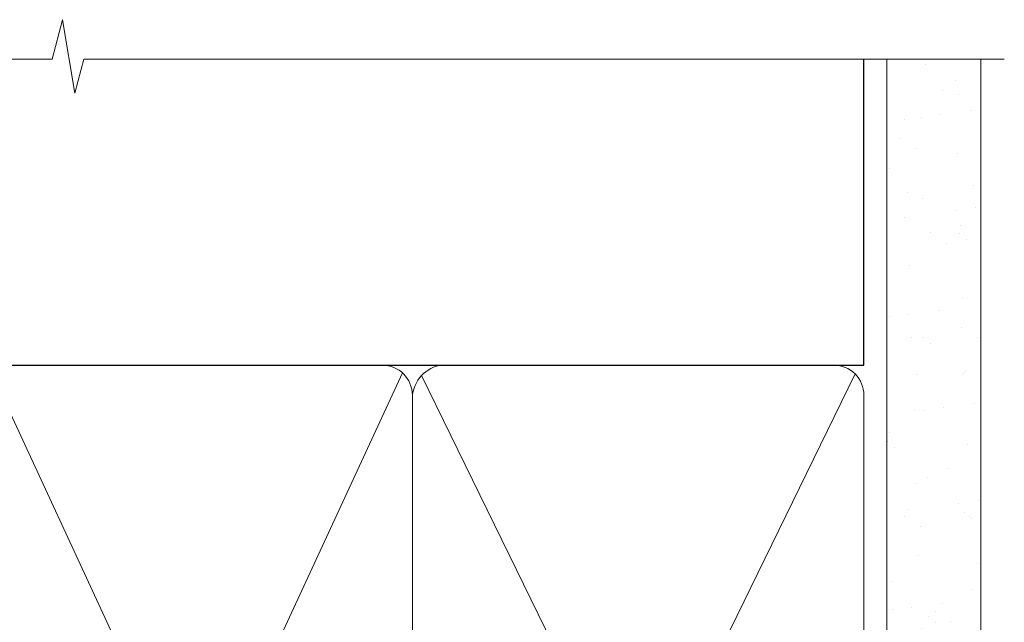
# Model space of a CAD drawing. Units: millimetres. Extents: x 0 to 7753, y -824 to 1143.
# Drawn here: x 784 to 883, y 1082 to 1143 of the extents above; entities that cross this region are included whole.
import ezdxf

# ---------------------------------------------------------------- set-up
doc = ezdxf.new("R2010")
doc.units = ezdxf.units.MM
doc.linetypes.add('Dashed', pattern=[564.4444465637206, 282.2222232818604, -282.2222232818602])
doc.layers.add('Aluminium Systems Ltd Joinery Detail', color=7, linetype='Continuous')

# ---------------------------------------------------------------- blocks, each defined once
blk = doc.blocks.new('90mm Framing Head CC')
at = {"layer": 'Aluminium Systems Ltd Joinery Detail'}
h = blk.add_hatch(dxfattribs=at)
h.set_pattern_fill('AR-SAND', color=0, scale=0.15)
h.set_pattern_definition([(37.50000000000001, (61.66049999999956, 88.74500000000046), (-0.2400046943976069, 7.341198559940135), [0, -5.791200000000001, 0, -6.476999999999999, 0, -6.191249999999999]), (7.499999999999991, (61.66049999999956, 88.74500000000046), (6.74284924707004, 10.75237650852531), [0, -3.124199999999989, 0, -5.219699999999978, 0, -2.000249999999989]), (327.5, (56.97419999999948, 88.74500000000046), (11.86488555362187, 0.02155777017818536), [0, -1.905, 0, -6.858, 0, -8.9535]), (317.5, (56.97419999999948, 88.74500000000046), (11.45334678708446, 3.343939848858243), [0, -0.9524999999999999, 0, -4.495799999999999, 0, -5.1435])])
h.paths.add_polyline_path([(180.6136284965058, 88.77083214757897), (171.1136391138482, 88.77083214757897), (171.1136391138488, -47.32775725855242), (180.6136284965063, -47.32775725855242)])
at = {"layer": 'Aluminium Systems Ltd Joinery Detail', "color": 0}
for p, q in [((168.8134264280377, 57.89869373908152), (168.8134264280376, 88.77083214757897)), ((79.90872482396975, 57.89869373908152), (168.8134264280374, 57.89869373908152))]:
    blk.add_line(p, q, dxfattribs=at)
at = {"layer": 'Aluminium Systems Ltd Joinery Detail', "color": 0, "lineweight": 5}
for p, q in [((80.79699455334861, -32.57602347560749), (122.244289406273, 57.10360253296733)), ((80.79699455334861, 57.00872400970513), (122.3435558966332, -32.5760234756093)), ((124.1251953553808, -32.57602347560749), (167.9234566986624, 57.00872400970741)), ((124.156780866489, 56.83465201547335), (167.9234566986624, -32.57602347560749))]:
    blk.add_line(p, q, dxfattribs=at)
at = {"layer": 'Aluminium Systems Ltd Joinery Detail', "color": 0, "linetype": 'Continuous', "lineweight": 5, "ltscale": 0.12}
blk.add_lwpolyline([(182.9879480272294, 88.77083214757897), (90.07936763175945, 88.77083214757897), (89.17565722327396, 85.33692842854236), (87.90906395990584, 92.75495333630408), (86.87170076539456, 88.77083214757897), (12.7762905931898, 88.77083214757897)], dxfattribs=at)
at = {"layer": 'Aluminium Systems Ltd Joinery Detail', "color": 0, "lineweight": 5, "elevation": 1.000000000000014}
blk.add_lwpolyline([(171.1136391138482, 88.77083214757897), (171.1136391138488, -47.32775725855242), (180.6136284965063, -47.32775725855242), (180.6136284965058, 88.77083214757897)], dxfattribs=at)
at = {"layer": 'Aluminium Systems Ltd Joinery Detail', "color": 0, "lineweight": 5}
blk.add_lwpolyline([(79.90702482397336, -28.31915385572245), (79.90702482397336, 54.86014701894567, -0.4142135623730941), (82.9455715441083, 57.89869373908152), (120.1949789058728, 57.89869373908152, -0.4142135623730958), (123.2335256260087, 54.86014701894567), (123.2335256260087, -28.31915385572245), (123.2335256260082, -30.42744648484802, -0.4142135623730958), (120.1949789058728, -33.46599320498387), (82.9455715441083, -33.46599320498387, -0.4142135623730941), (79.9070248239729, -30.42744648484802)], format="xyb", close=True, dxfattribs=at)
for points in [[(168.8134264280378, -28.5274391957231), (168.8134264280377, 54.86014701894703, 0.4142135623732923), (165.774879707902, 57.89869373908152), (126.2737723461404, 57.89869373908152, 0.3681854241386793), (123.2352256260055, 54.65186167894592), (123.2352256260055, -28.5274391957231)], [(168.8134264280378, 52.7518543898201), (168.8134264280378, -30.42744648484802, -0.4142135623730958), (165.7748797079024, -33.46599320498387), (126.2737723461409, -33.46599320498387, -0.4142135623730941), (123.2352256260055, -30.42744648484802), (123.2352256260055, 52.75185438982101)]]:
    blk.add_lwpolyline(points, format="xyb", dxfattribs=at)

msp = doc.modelspace()

# ---------------------------------------------------------------- block references
at = {"layer": 'Aluminium Systems Ltd Joinery Detail', "color": 0, "linetype": 'Dashed'}
msp.add_blockref('90mm Framing Head CC', (699.9999999999973, 1049.999977675354), dxfattribs=at)

doc.saveas('drawing.dxf')
